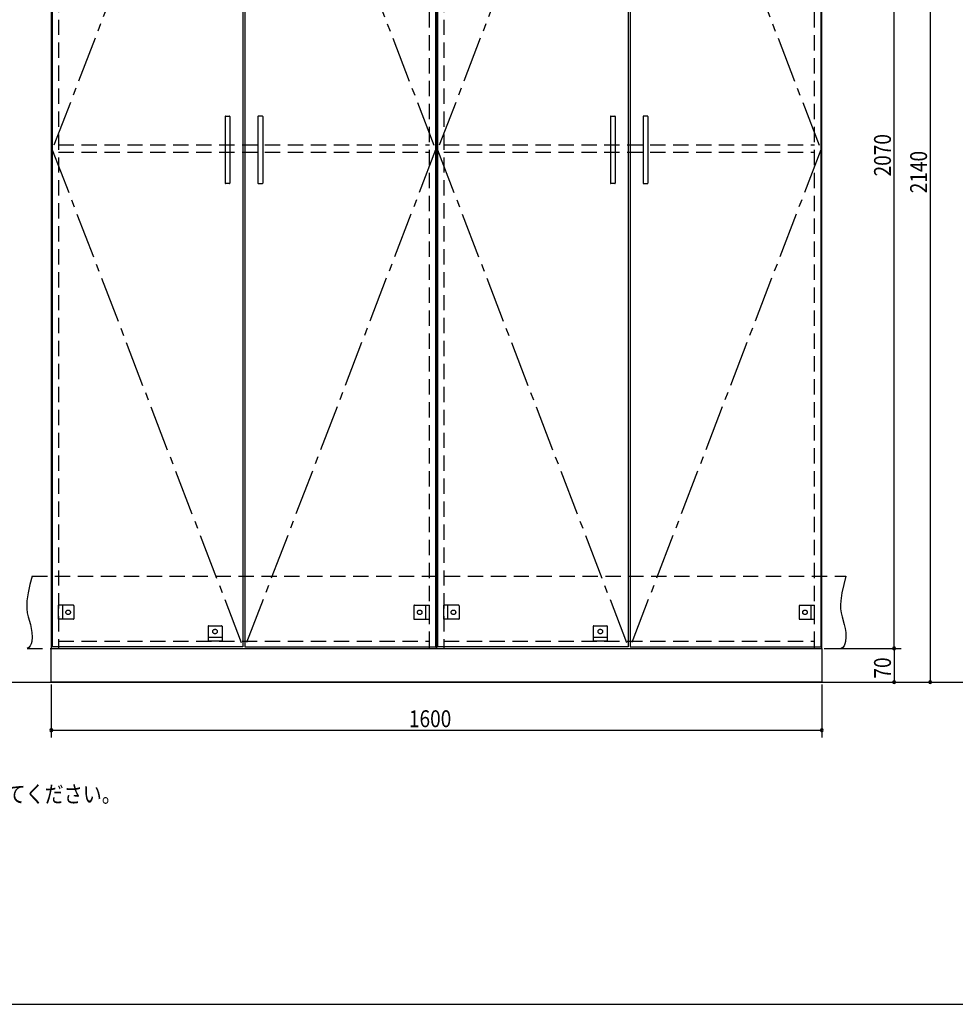
# Model space of a CAD drawing. Extents: x 19 to 1168, y 16 to 831.
# Drawn here: x 421 to 809, y 16 to 425 of the extents above; entities that cross this region are included whole.
import ezdxf

# ---------------------------------------------------------------- set-up
doc = ezdxf.new("R2010")
doc.units = 0
doc.linetypes.add('CENTER2', pattern=[28.575, 19.05, -3.175, 3.175, -3.175])
doc.linetypes.add('DASHED2', pattern=[9.525, 6.35, -3.175])
for name, color, linetype in [('CL', 4, 'CENTER2'), ('KI1', 7, 'CONTINUOUS'), ('KI2', 4, 'CONTINUOUS'), ('MJ', 2, 'CONTINUOUS'), ('OS', 2, 'CONTINUOUS'), ('SU', 3, 'CONTINUOUS'), ('TS', 6, 'DASHED2'), ('WK', 7, 'CONTINUOUS')]:
    doc.layers.add(name, color=color, linetype=linetype)
doc.styles.get("Standard").update_dxf_attribs({"font": 'romans.shx', "width": 0.83, "bigfont": 'extfont.shx'})

msp = doc.modelspace()

# ---------------------------------------------------------------- linework, layer by layer
at = {"layer": 'CL'}
for p, q in [((513.6, 577.4), (434.4, 371)), ((514.4, 577.4), (593.6, 371)), ((673.6, 577.4), (594.4, 371)), ((674.4, 577.4), (753.6, 371)), ((434.4, 371), (513.6, 164.6)), ((593.6, 371), (514.4, 164.6)), ((594.4, 371), (673.6, 164.6)), ((753.6, 371), (674.4, 164.6))]:
    msp.add_line(p, q, dxfattribs=at)
at = {"layer": 'KI1'}
for p, q in [((434, 578), (434, 164)), ((594, 578), (594, 164)), ((594, 164), (594, 578)), ((754, 164), (754, 578)), ((434, 164), (754, 164)), ((434, 150), (434, 164)), ((434, 164), (594, 164)), ((437, 164.6), (437, 164)), ((591, 164), (591, 164.6)), ((594, 164), (754, 164)), ((597, 164.6), (597, 164)), ((751, 164), (751, 164.6)), ((754, 164), (754, 150)), ((754, 150), (434, 150))]:
    msp.add_line(p, q, dxfattribs=at)
at = {"layer": 'KI2'}
for p, q in [((434.4, 577.4), (434.4, 164.6)), ((513.6, 577.4), (513.6, 164.6)), ((514.4, 577.4), (514.4, 164.6)), ((593.6, 577.4), (593.6, 164.6)), ((594.4, 577.4), (594.4, 164.6)), ((673.6, 577.4), (673.6, 164.6)), ((674.4, 577.4), (674.4, 164.6)), ((753.6, 577.4), (753.6, 164.6)), ((506.2, 384.8), (506.2, 357.2)), ((506.4, 385), (508, 385)), ((508.2, 384.8), (508.2, 357.2)), ((519.8, 384.8), (519.8, 357.2)), ((521.6, 385), (520, 385)), ((521.8, 384.8), (521.8, 357.2)), ((666.2, 384.8), (666.2, 357.2)), ((666.4, 385), (668, 385)), ((668.2, 384.8), (668.2, 357.2)), ((679.8, 384.8), (679.8, 357.2)), ((681.6, 385), (680, 385)), ((681.8, 384.8), (681.8, 357.2)), ((508, 357), (506.4, 357)), ((520, 357), (521.6, 357)), ((668, 357), (666.4, 357)), ((680, 357), (681.6, 357)), ((513.6, 164.6), (434.4, 164.6)), ((514.4, 164.6), (593.6, 164.6)), ((673.6, 164.6), (594.4, 164.6)), ((674.4, 164.6), (753.6, 164.6))]:
    msp.add_line(p, q, dxfattribs=at)
for centre, start, end in [((506.4, 384.8), 90, 180), ((508, 384.8), 0, 90), ((520, 384.8), 90, 180), ((521.6, 384.8), 0, 90), ((666.4, 384.8), 90, 180), ((668, 384.8), 0, 90), ((680, 384.8), 90, 180), ((681.6, 384.8), 0, 90), ((506.4, 357.2), 180, 270), ((508, 357.2), 270, 0), ((520, 357.2), 180, 270), ((521.6, 357.2), 270, 0), ((666.4, 357.2), 180, 270), ((668, 357.2), 270, 0), ((680, 357.2), 180, 270), ((681.6, 357.2), 270, 0)]:
    msp.add_arc(centre, 0.2, start, end, dxfattribs=at)
at = {"layer": 'OS'}
msp.add_line((87, 150), (1121, 150), dxfattribs=at)
at = {"layer": 'SU'}
for p, q in [((784, 164), (784, 578)), ((799, 578), (799, 150)), ((755, 164), (787, 164)), ((755, 164), (787, 164)), ((784, 164), (784, 150)), ((434, 149), (434, 127)), ((754, 149), (754, 127)), ((755, 150), (802, 150)), ((755, 150), (787, 150)), ((434, 130), (754, 130))]:
    msp.add_line(p, q, dxfattribs=at)
for centre, start, end in [((784, 164), 90, 270), ((784, 164), 90, 270), ((784, 164), 270, 90), ((784, 164), 270, 90), ((784, 150), 90, 270), ((784, 150), 270, 90), ((799, 150), 90, 270), ((799, 150), 270, 90), ((434, 130), 0, 180), ((434, 130), 180, 0), ((754, 130), 0, 180), ((754, 130), 180, 0)]:
    msp.add_arc(centre, 0.6, start, end, dxfattribs=at)
at = {"layer": 'TS'}
for p, q in [((437, 577.4), (437, 164.6)), ((591, 164.6), (591, 577.4)), ((597, 577.4), (597, 164.6)), ((751, 164.6), (751, 577.4)), ((437, 373), (591, 373)), ((597, 373), (751, 373)), ((437, 370), (591, 370)), ((597, 370), (751, 370)), ((426, 194), (764, 194)), ((437, 176.1), (437, 181.9)), ((443.2, 181.9), (437, 181.9)), ((438.6, 181.9), (438.6, 176.1)), ((443.4, 181.7), (443.4, 176.3)), ((443.4, 181.59), (443.4, 181.59)), ((584.6, 181.7), (584.6, 176.3)), ((584.6, 181.59), (584.6, 181.59)), ((584.8, 181.9), (591, 181.9)), ((589.4, 181.9), (589.4, 176.1)), ((591, 176.1), (591, 181.9)), ((597, 176.1), (597, 181.9)), ((603.2, 181.9), (597, 181.9)), ((598.6, 181.9), (598.6, 176.1)), ((603.4, 181.7), (603.4, 176.3)), ((603.4, 181.59), (603.4, 181.59)), ((744.6, 181.7), (744.6, 176.3)), ((744.6, 181.59), (744.6, 181.59)), ((744.8, 181.9), (751, 181.9)), ((749.4, 181.9), (749.4, 176.1)), ((751, 176.1), (751, 181.9)), ((443.2, 176.1), (437, 176.1)), ((443.4, 176.41), (443.4, 176.41)), ((584.6, 176.41), (584.6, 176.41)), ((584.8, 176.1), (591, 176.1)), ((603.2, 176.1), (597, 176.1)), ((603.4, 176.41), (603.4, 176.41)), ((744.6, 176.41), (744.6, 176.41)), ((744.8, 176.1), (751, 176.1)), ((499.1, 173.2), (499.1, 167)), ((499.3, 173.4), (504.7, 173.4)), ((499.41, 173.4), (499.41, 173.4)), ((504.59, 173.4), (504.59, 173.4)), ((504.9, 173.2), (504.9, 167)), ((659.1, 173.2), (659.1, 167)), ((659.3, 173.4), (664.7, 173.4)), ((659.41, 173.4), (659.41, 173.4)), ((664.59, 173.4), (664.59, 173.4)), ((664.9, 173.2), (664.9, 167)), ((499.1, 168.6), (504.9, 168.6)), ((659.1, 168.6), (664.9, 168.6)), ((424, 164), (762, 164)), ((437, 167), (591, 167)), ((504.9, 167), (499.1, 167)), ((597, 167), (751, 167)), ((664.9, 167), (659.1, 167))]:
    msp.add_line(p, q, dxfattribs=at)
for points in [[(426, 194), (425.08, 190.53), (424.32, 187.08), (423.85, 183.69), (423.78, 182.02), (423.83, 180.37), (424.04, 178.76), (424.39, 177.16), (425.29, 173.95), (425.68, 172.29), (425.96, 170.56), (426.04, 168.73), (425.85, 166.81), (425.61, 165.88), (425.23, 165.07), (424.71, 164.42), (424, 164)], [(764, 194), (763.08, 190.53), (762.32, 187.08), (761.85, 183.69), (761.78, 182.02), (761.83, 180.37), (762.04, 178.76), (762.39, 177.16), (763.29, 173.95), (763.68, 172.29), (763.96, 170.56), (764.04, 168.73), (763.85, 166.81), (763.61, 165.88), (763.23, 165.07), (762.71, 164.42), (762, 164)]]:
    msp.add_lwpolyline(points, dxfattribs=at)
for centre in [(441, 179), (587, 179), (601, 179), (747, 179), (502, 171), (662, 171)]:
    msp.add_circle(centre, 0.94, dxfattribs=at)
for centre, start, end in [((443.2, 181.7), 0, 90), ((584.8, 181.7), 90, 180), ((603.2, 181.7), 0, 90), ((744.8, 181.7), 90, 180), ((443.2, 176.3), 270, 0), ((584.8, 176.3), 180, 270), ((603.2, 176.3), 270, 0), ((744.8, 176.3), 180, 270), ((499.3, 173.2), 90, 180), ((504.7, 173.2), 0, 90), ((659.3, 173.2), 90, 180), ((664.7, 173.2), 0, 90)]:
    msp.add_arc(centre, 0.2, start, end, dxfattribs=at)
at = {"layer": 'WK'}
msp.add_line((23.5, 16.25), (1165.5, 16.25), dxfattribs=at)

# ---------------------------------------------------------------- texts
at = {"layer": 'MJ', "width": 0.83}
msp.add_text('※倒れの原因となりますのでキャビネットは固定用ねじ（φ4Ｘ65）で壁面にしっかり固定してください。', height=7, dxfattribs=at).set_placement((87, 100))
at = {"layer": 'SU', "width": 0.83}
for s, p in [('2070', (782.7, 359.93)), ('2140', (797.7, 352.93)), ('70', (782.7, 151.47))]:
    msp.add_text(s, height=7, rotation=90, dxfattribs=at).set_placement(p)
msp.add_text('1600', height=7, dxfattribs=at).set_placement((582.52, 131.3))

doc.saveas('drawing.dxf')
